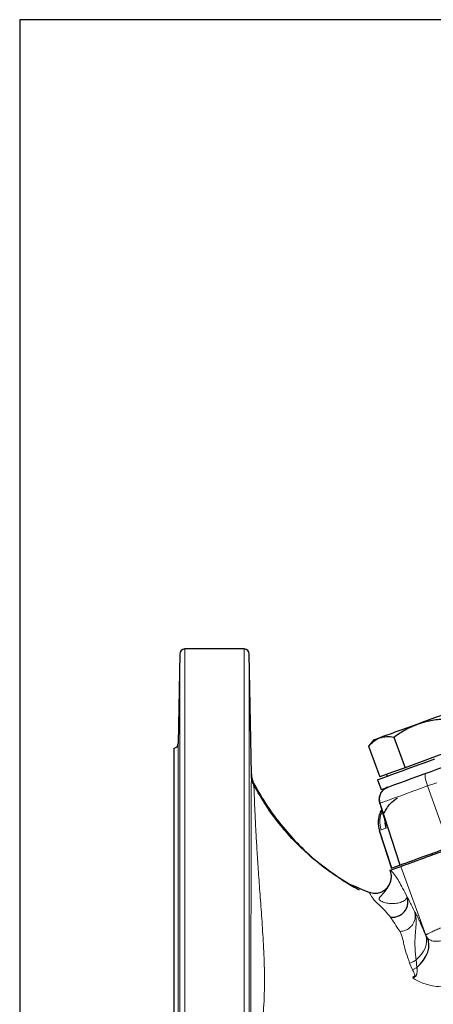
# Model space of a CAD drawing. Units: millimetres. Extents: x -9 to 1941, y -30 to 1356.
# Drawn here: x -9 to 151, y 975 to 1356 of the extents above; entities that cross this region are included whole.
import ezdxf

# ---------------------------------------------------------------- set-up
doc = ezdxf.new("R2010")
doc.units = ezdxf.units.MM
doc.header["$LTSCALE"] = 5
doc.layers.add('1', color=2, linetype='CONTINUOUS', lineweight=35)
doc.layers.add('100', color=7, linetype='CONTINUOUS')
doc.layers.add('11', color=7, linetype='CONTINUOUS')

# ---------------------------------------------------------------- blocks, each defined once
blk = doc.blocks.new('A3')
at = {"layer": '100', "color": 2}
blk.add_lwpolyline([(390, 272), (0, 272), (0, 0), (390, 0)], close=True, dxfattribs=at)

msp = doc.modelspace()

# ---------------------------------------------------------------- linework, layer by layer
at = {"layer": '1', "linetype": 'Continuous', "lineweight": 30}
for p, q in [((78.081, 1112.487), (55.218, 1112.487)), ((53.218, 1110.522), (52.615, 1075.952)), ((80.892, 1064.032), (80.08, 1110.522)), ((135.915, 1078.394), (140.222, 1066.561)), ((128.217, 1077.303), (126.15, 1074.84)), ((126.15, 1074.84), (130.457, 1063.007)), ((149.988, 1070.116), (140.222, 1066.561)), ((159.753, 1073.67), (149.988, 1070.116)), ((140.222, 1066.561), (135.339, 1064.784)), ((80.889, 1063.488), (80.891, 1063.786)), ((80.892, 1064.032), (80.892, 1064.032)), ((135.339, 1064.784), (130.457, 1063.007)), ((133.073, 1063.959), (133.347, 1063.208)), ((129.588, 1061.839), (130.956, 1058.081)), ((130.481, 1052.773), (130.192, 1054.215)), ((130.675, 1052.657), (130.621, 1052.823)), ((138.412, 1028.869), (130.682, 1052.66)), ((130.25, 1042.258), (135.004, 1027.629)), ((135.093, 1027.661), (130.355, 1042.296)), ((150.614, 1033.31), (150.785, 1032.84)), ((134.518, 1026.919), (138.583, 1028.399)), ((138.412, 1028.869), (135.093, 1027.661)), ((134.518, 1026.919), (134.528, 1026.892)), ((115.973, 1023.275), (118.068, 1021.974))]:
    msp.add_line(p, q, dxfattribs=at)
at = {"layer": '1', "linetype": 'Continuous', "lineweight": 30, "flags": 128}
for points in [[(159.78, 1088.791), (158.55, 1088.343), (157.091, 1087.812), (155.428, 1087.207), (153.588, 1086.537), (151.604, 1085.815), (149.509, 1085.053), (147.339, 1084.263), (145.131, 1083.459)], [(145.131, 1083.459), (142.923, 1082.656), (140.753, 1081.866), (138.658, 1081.103), (136.674, 1080.381), (134.834, 1079.712), (133.171, 1079.106), (131.712, 1078.575), (130.483, 1078.128)], [(130.483, 1078.128), (129.504, 1077.772), (128.793, 1077.513), (128.361, 1077.356), (128.217, 1077.303)], [(151.586, 1069.846), (148.937, 1068.882), (146.31, 1067.926), (143.747, 1066.993), (141.292, 1066.099), (138.983, 1065.259), (136.86, 1064.486), (134.958, 1063.794), (133.306, 1063.193), (131.933, 1062.693), (130.86, 1062.302), (130.107, 1062.028), (129.684, 1061.874), (129.588, 1061.839)], [(130.956, 1058.081), (131.052, 1058.115), (131.475, 1058.269), (132.228, 1058.544), (133.301, 1058.934), (134.674, 1059.434), (136.326, 1060.035), (138.229, 1060.728), (140.352, 1061.5), (142.66, 1062.34), (145.115, 1063.234), (147.678, 1064.167), (150.305, 1065.123), (152.954, 1066.087), (155.581, 1067.043), (158.144, 1067.976), (160.599, 1068.87), (162.908, 1069.71), (163.211, 1069.82)], [(157.408, 1035.783), (154.631, 1034.772), (151.962, 1033.801), (149.441, 1032.883), (147.106, 1032.033), (144.991, 1031.264), (143.128, 1030.586), (141.545, 1030.009), (140.265, 1029.544), (139.308, 1029.195), (138.687, 1028.969), (138.412, 1028.869)], [(135.093, 1027.661), (135.054, 1027.647), (135.026, 1027.637), (135.009, 1027.631), (135.004, 1027.629)], [(144.816, 989.287), (146.198, 990.655), (147.372, 992.127), (148.305, 993.663), (148.972, 995.221), (149.356, 996.758), (149.444, 998.232), (149.236, 999.604), (148.736, 1000.835)]]:
    msp.add_lwpolyline(points, dxfattribs=at)
at = {"layer": '1', "linetype": 'Continuous', "lineweight": 30}
for centre, start, end in [((55.218, 1110.487), 90, 179), ((78.081, 1110.487), 1, 90), ((50.615, 1075.987), 284.49548, 359)]:
    msp.add_arc(centre, 2, start, end, dxfattribs=at)
for points, knots in [([(145.131, 1083.459), (146.795, 1083.979), (150.16, 1085.029), (153.672, 1085.344), (155.447, 1085.503)], [0, 0, 0, 0, 0.49451073, 1, 1, 1, 1]), ([(135.915, 1078.394), (137.348, 1079.394), (140.239, 1081.411), (143.49, 1082.772), (145.131, 1083.459)], [0, 0, 0, 0, 0.4954589, 1, 1, 1, 1]), ([(126.15, 1074.84), (126.789, 1075.551), (128.079, 1076.985), (129.677, 1077.745), (130.483, 1078.128)], [0, 0, 0, 0, 0.4954581, 1, 1, 1, 1]), ([(130.483, 1078.128), (131.329, 1078.349), (133.039, 1078.798), (134.95, 1078.53), (135.915, 1078.394)], [0, 0, 0, 0, 0.4945104, 1, 1, 1, 1]), ([(51.115, 940.987), (51.115, 944.978), (51.115, 953.094), (51.115, 965.356), (51.115, 977.761), (51.115, 988.728), (51.115, 998.183), (51.115, 1006.148), (51.115, 1013.884), (51.115, 1021.334), (51.115, 1028.444), (51.115, 1035.152), (51.115, 1041.412), (51.115, 1047.185), (51.115, 1052.429), (51.115, 1057.12), (51.115, 1061.241), (51.115, 1065.007), (51.115, 1068.279), (51.115, 1070.918), (51.115, 1072.741), (51.115, 1073.849), (51.115, 1073.984), (51.115, 1074.05)], [0, 0, 0, 0, 0.0572752, 0.1164783, 0.1774402, 0.2399496, 0.2824933, 0.325384, 0.3685974, 0.4122729, 0.4560771, 0.4999839, 0.543893, 0.5876972, 0.6313704, 0.6745861, 0.7174768, 0.7600183, 0.810029, 0.8591178, 0.9071946, 0.9541788, 1, 1, 1, 1]), ([(80.889, 1063.483), (80.89, 1063.566), (80.892, 1063.992), (80.892, 1064.014), (80.892, 1064.032)], [0, 0, 0, 0, 0.1953368, 1, 1, 1, 1]), ([(81.868, 1059.854), (81.592, 1060.443), (81.038, 1061.621), (80.939, 1062.918), (80.889, 1063.566)], [0, 0, 0, 0, 0.50002319, 1, 1, 1, 1]), ([(80.892, 1064.032), (80.942, 1063.394), (81.042, 1062.117), (81.581, 1060.955), (81.85, 1060.374)], [0, 0, 0, 0, 0.5000083, 1, 1, 1, 1]), ([(81.85, 1060.374), (81.581, 1060.955), (81.042, 1062.117), (80.942, 1063.394), (80.892, 1064.032)], [0, 0, 0, 0, 0.4999826, 1, 1, 1, 1]), ([(80.892, 1064.032), (80.942, 1063.394), (81.042, 1062.117), (81.581, 1060.955), (81.85, 1060.374)], [0, 0, 0, 0, 0.5000045, 1, 1, 1, 1]), ([(81.85, 1060.374), (83.559, 1057.396), (86.902, 1051.572), (92.822, 1043.647), (99.558, 1036.19), (107.188, 1029.264), (113.07, 1025.254), (115.973, 1023.275)], [0, 0, 0, 0, 0.202046, 0.3951567, 0.581135, 0.7933067, 1, 1, 1, 1]), ([(116.213, 1022.955), (113.981, 1024.425), (109.478, 1027.39), (103.157, 1032.588), (97.14, 1038.408), (91.515, 1044.939), (86.323, 1052.065), (83.369, 1057.219), (81.891, 1059.798)], [0, 0, 0, 0, 0.1573982, 0.3175537, 0.4814295, 0.6501441, 0.8249549, 1, 1, 1, 1]), ([(133.509, 1059.01), (133.044, 1058.793), (132.199, 1058.4), (131.204, 1057.387), (130.498, 1056.221), (130.321, 1055.306), (130.235, 1054.862)], [0, 0, 0, 0, 0.276001, 0.5005819, 0.7579909, 1, 1, 1, 1]), ([(130.621, 1052.823), (130.502, 1053.354), (130.251, 1054.48), (130.571, 1055.968), (131.151, 1057.108), (131.803, 1057.916), (132.642, 1058.616), (133.318, 1058.914), (133.664, 1059.066)], [0, 0, 0, 0, 0.2114789, 0.4481835, 0.5765883, 0.7113593, 0.8524995, 1, 1, 1, 1]), ([(130.235, 1054.862), (130.229, 1054.807), (130.217, 1054.691), (130.199, 1054.45), (130.195, 1054.313), (130.192, 1054.215)], [0, 0, 0, 0, 0.2042607, 0.4302505, 1, 1, 1, 1]), ([(130.296, 1053.403), (130.446, 1052.921), (130.822, 1051.72), (131.261, 1050.324), (131.648, 1049.256), (131.968, 1048.885), (132.354, 1049.359), (133.098, 1050.736), (134.539, 1052.884), (136.359, 1054.212), (137.291, 1054.893)], [0, 0, 0, 0, 0.0635499, 0.1583193, 0.2683234, 0.3928998, 0.5300396, 0.6776941, 0.8347436, 1, 1, 1, 1]), ([(131.271, 1050.406), (131.107, 1050.142), (130.613, 1049.345), (130.126, 1047.845), (129.83, 1045.995), (129.875, 1044.108), (130.195, 1042.9), (130.355, 1042.296)], [0, 0, 0, 0, 0.1109018, 0.3337262, 0.5553426, 0.7779181, 1, 1, 1, 1]), ([(138.583, 1028.399), (138.693, 1028.439), (138.913, 1028.519), (140.071, 1028.941), (141.801, 1029.57), (144.114, 1030.412), (146.928, 1031.437), (150.172, 1032.617), (153.741, 1033.916), (156.299, 1034.847), (157.579, 1035.313)], [0, 0, 0, 0, 0.125, 0.2499997, 0.375, 0.4999999, 0.625, 0.7500003, 0.8750003, 1, 1, 1, 1]), ([(133.501, 1020.236), (133.824, 1020.727), (134.471, 1021.708), (134.923, 1023.392), (135.012, 1025.163), (134.695, 1026.295), (134.528, 1026.892)], [0, 0, 0, 0, 0.25040594, 0.50005895, 0.73624297, 1, 1, 1, 1]), ([(122.598, 1019.221), (121.709, 1019.684), (119.461, 1020.855), (117.315, 1022.22), (116.017, 1023.046)], [0, 0, 0, 0, 0.3953135, 1, 1, 1, 1]), ([(118.068, 1021.974), (118.192, 1021.901), (118.441, 1021.756), (118.701, 1021.635), (118.83, 1021.574)], [0, 0, 0, 0, 0.50196031, 1, 1, 1, 1]), ([(118.83, 1021.574), (120.13, 1021.001), (122.68, 1019.875), (125.265, 1018.831), (126.532, 1018.319)], [0, 0, 0, 0, 0.5095632, 1, 1, 1, 1]), ([(133.501, 1020.236), (133.044, 1019.747), (132.158, 1018.798), (130.367, 1018.027), (128.43, 1017.769), (127.179, 1018.132), (126.532, 1018.319)], [0, 0, 0, 0, 0.2569181, 0.4995344, 0.7410721, 1, 1, 1, 1]), ([(134.572, 1008.745), (135.02, 1008.723), (135.964, 1008.678), (137.421, 1009.039), (138.842, 1009.779), (140.06, 1010.911), (140.924, 1012.322), (141.352, 1013.842), (141.396, 1015.314), (141.145, 1016.207), (141.026, 1016.631)], [0, 0, 0, 0, 0.11060721, 0.23268701, 0.36382084, 0.50000011, 0.63617822, 0.76731212, 0.88939171, 1, 1, 1, 1])]:
    msp.add_open_spline(points, degree=3, knots=knots, dxfattribs=at)
at = {"layer": '11', "color": 1, "linetype": 'Continuous', "lineweight": 0}
for p, q in [((55.218, 1112.487), (55.218, 940.987)), ((78.081, 1112.487), (78.081, 829.437)), ((53.218, 1110.522), (53.218, 940.987)), ((80.08, 1110.522), (80.08, 940.987)), ((52.615, 1075.952), (52.615, 806.022)), ((152.451, 1060.769), (148.955, 1059.497)), ((157.408, 1035.783), (148.955, 1059.497)), ((130.621, 1052.823), (130.481, 1052.773)), ((130.682, 1052.66), (130.675, 1052.657)), ((130.994, 1042.503), (130.355, 1042.296)), ((135.093, 1027.661), (130.355, 1042.296)), ((132.837, 1043.174), (130.994, 1042.503)), ((138.583, 1028.399), (148.272, 1001.78)), ((148.272, 1001.78), (148.226, 1001.593)), ((148.226, 1001.593), (148.736, 1000.835)), ((141.999, 991.003), (143.127, 988.428)), ((144.816, 989.287), (144.499, 992.2)), ((143.127, 988.428), (144.816, 989.287)), ((143.323, 985.774), (143.272, 985.218))]:
    msp.add_line(p, q, dxfattribs=at)
at = {"layer": '11', "color": 1, "linetype": 'Continuous', "lineweight": 0, "flags": 128}
for points in [[(148.955, 1059.497), (148.652, 1060.398), (148.396, 1061.272), (148.195, 1062.086), (148.058, 1062.812), (147.988, 1063.421), (147.989, 1063.893), (148.061, 1064.209), (148.201, 1064.357)], [(148.955, 1059.497), (146.256, 1058.514), (143.664, 1057.571), (141.217, 1056.68), (138.953, 1055.856), (136.905, 1055.111), (135.105, 1054.456), (133.58, 1053.9), (132.353, 1053.454), (131.442, 1053.122), (130.862, 1052.911), (130.621, 1052.823)], [(132.837, 1043.174), (132.422, 1045.045), (132.398, 1045.255)], [(130.355, 1042.297), (130.309, 1042.28), (130.277, 1042.268), (130.257, 1042.261), (130.25, 1042.258)], [(144.499, 992.2), (145.622, 993.252), (146.584, 994.383), (147.368, 995.572), (147.958, 996.796), (148.344, 998.033), (148.519, 999.26), (148.48, 1000.454), (148.226, 1001.593)]]:
    msp.add_lwpolyline(points, dxfattribs=at)
at = {"layer": '11', "color": 1, "linetype": 'Continuous', "lineweight": 0}
for centre, radius, start, end in [((140.506, 1045.594), 10.002, 154.85563, 198.00314), ((152.959, 1003.496), 4.992, 200.10566, 212.21592)]:
    msp.add_arc(centre, radius, start, end, dxfattribs=at)
for points, knots in [([(80.774, 940.987), (80.773, 942.532), (80.772, 945.619), (80.768, 950.263), (80.764, 953.871), (80.761, 956.487), (80.759, 958.142), (80.757, 959.757), (80.755, 961.42), (80.753, 963.149), (80.751, 964.817), (80.748, 966.767), (80.746, 968.827), (80.743, 971.205), (80.74, 973.51), (80.738, 975.795), (80.736, 978.114), (80.733, 981.426), (80.731, 985.749), (80.732, 991.882), (80.738, 998.645), (80.745, 1006.012), (80.753, 1011.42), (80.759, 1015.163), (80.762, 1017.295), (80.766, 1019.415), (80.77, 1021.329), (80.773, 1022.945), (80.777, 1024.394), (80.78, 1025.945), (80.783, 1027.626), (80.787, 1029.153), (80.789, 1030.309), (80.792, 1031.448), (80.795, 1032.66), (80.798, 1034.026), (80.801, 1035.299), (80.804, 1036.481), (80.807, 1037.578), (80.81, 1038.654), (80.812, 1039.754), (80.817, 1041.652), (80.824, 1044.178), (80.833, 1047.373), (80.843, 1050.486), (80.852, 1053.413), (80.862, 1056.315), (80.871, 1058.991), (80.88, 1061.245), (80.886, 1062.777), (80.889, 1063.27), (80.889, 1063.483)], [0, 0, 0, 0, 0.02450457, 0.04898218, 0.07365228, 0.08174892, 0.09051646, 0.09995691, 0.10741479, 0.11697479, 0.1274821, 0.13402806, 0.14810542, 0.1604504, 0.17220139, 0.18523215, 0.19743235, 0.20993809, 0.23949183, 0.26914438, 0.31443527, 0.3590817, 0.40475142, 0.41930897, 0.43458018, 0.44865195, 0.46388658, 0.47568684, 0.48404589, 0.49608708, 0.51068733, 0.52275377, 0.53196941, 0.53834413, 0.55036106, 0.5618065, 0.57268282, 0.58299238, 0.59273734, 0.60191975, 0.61223884, 0.6232257, 0.65571146, 0.68730727, 0.72568824, 0.76503924, 0.80260466, 0.85590883, 0.90833879, 0.96023691, 1, 1, 1, 1]), ([(85.216, 823.61), (85.236, 824.07), (85.276, 824.995), (85.392, 827.738), (85.544, 831.483), (85.73, 836.295), (85.944, 842.118), (86.184, 848.912), (86.448, 856.63), (86.745, 865.172), (86.979, 873.45), (87.046, 881.2), (86.975, 888.181), (86.851, 895.943), (86.404, 904.435), (85.591, 913.646), (84.814, 923.079), (84.234, 932.664), (84.009, 941.789), (84.211, 950.366), (84.639, 958.368), (85.262, 967.561), (85.967, 977.794), (86.01, 988.92), (85.48, 999.546), (84.88, 1009.516), (84.149, 1018.769), (83.533, 1027.297), (83.032, 1034.991), (82.646, 1041.733), (82.358, 1047.479), (82.151, 1052.205), (82.007, 1055.88), (81.915, 1058.467), (81.861, 1060.082), (81.853, 1060.276), (81.85, 1060.374)], [0, 0, 0, 0, 0.0318596, 0.0639937, 0.0962263, 0.1286698, 0.1608919, 0.1931259, 0.2256135, 0.2579195, 0.2899227, 0.3112788, 0.3327835, 0.3542669, 0.3800836, 0.4060608, 0.4322469, 0.4584296, 0.4843832, 0.5059815, 0.5276728, 0.5494135, 0.5815663, 0.613435, 0.6455877, 0.6775921, 0.7095281, 0.7417697, 0.7741914, 0.8062781, 0.8383173, 0.8706083, 0.9030786, 0.9353107, 0.9675445, 1, 1, 1, 1]), ([(130.481, 1052.773), (130.679, 1052.124), (131.102, 1050.732), (131.624, 1048.928), (132.085, 1047.258), (132.5, 1045.642), (132.797, 1044.302), (132.934, 1043.385), (132.869, 1043.244), (132.837, 1043.174)], [0, 0, 0, 0, 0.0876405, 0.18806609, 0.30226366, 0.42937923, 0.61392879, 0.80737716, 1, 1, 1, 1]), ([(141.026, 1016.631), (140.434, 1017.798), (139.254, 1020.121), (137.802, 1022.706), (136.824, 1024.268), (136.183, 1025.183), (135.791, 1025.698), (135.429, 1026.131), (135.098, 1026.476), (134.788, 1026.757), (134.615, 1026.846), (134.528, 1026.892)], [0, 0, 0, 0, 0.1867459, 0.371607, 0.5577972, 0.6301888, 0.7037058, 0.7773141, 0.8501919, 0.9239467, 1, 1, 1, 1]), ([(115.973, 1023.281), (115.973, 1023.281), (115.973, 1023.281), (115.973, 1023.277), (115.973, 1023.275)], [0, 0, 0, 0, 0.4999596, 1, 1, 1, 1]), ([(118.83, 1021.574), (118.866, 1021.554), (118.938, 1021.512), (119.003, 1021.474), (119.036, 1021.455)], [0, 0, 0, 0, 0.4914855, 1, 1, 1, 1]), ([(126.532, 1018.319), (126.628, 1018.071), (126.82, 1017.576), (127.39, 1016.493), (128.582, 1015.016), (130.555, 1013.156), (132.665, 1011.162), (133.938, 1009.548), (134.572, 1008.745)], [0, 0, 0, 0, 0.166923, 0.3338999, 0.5010297, 0.6682234, 0.834825, 1, 1, 1, 1]), ([(133.501, 1020.236), (133.182, 1019.733), (132.546, 1018.731), (131.673, 1017.707), (130.831, 1016.83), (130.196, 1016.123), (130.103, 1015.462), (131.223, 1014.73), (133.176, 1014.156), (135.383, 1013.937), (137.568, 1014.146), (139.425, 1014.76), (140.787, 1015.684), (140.946, 1016.313), (141.026, 1016.631)], [0, 0, 0, 0, 0.0828936, 0.1654275, 0.2475152, 0.3289994, 0.4095855, 0.4901988, 0.5722535, 0.6555121, 0.7397523, 0.8250503, 0.9116428, 1, 1, 1, 1]), ([(141.026, 1016.631), (141.309, 1016.101), (141.867, 1015.053), (142.812, 1013.173), (143.533, 1011.653), (143.893, 1010.895)], [0, 0, 0, 0, 0.33950859, 0.67034243, 1, 1, 1, 1]), ([(143.893, 1010.895), (144.013, 1010.442), (144.25, 1009.541), (144.145, 1008.143), (143.746, 1006.872), (143.019, 1005.623), (141.911, 1004.485), (140.27, 1003.498), (138.99, 1003.299), (138.288, 1003.191)], [0, 0, 0, 0, 0.13326378, 0.26488165, 0.3888812, 0.50046783, 0.65625498, 0.81156387, 1, 1, 1, 1]), ([(143.893, 1010.895), (143.895, 1010.893), (143.901, 1010.886), (143.919, 1010.859), (143.946, 1010.821), (143.98, 1010.772), (144.045, 1010.676), (144.151, 1010.514), (144.3, 1010.277), (144.485, 1009.966), (144.711, 1009.56), (144.993, 1009.018), (145.364, 1008.267), (145.857, 1007.21), (146.532, 1005.675), (147.31, 1003.842), (147.921, 1002.342), (148.226, 1001.593)], [0, 0, 0, 0, 0.0029467, 0.0083669, 0.0266284, 0.0405587, 0.0547298, 0.1139709, 0.1790338, 0.2370213, 0.3253247, 0.409622, 0.4900985, 0.6192728, 0.7445462, 0.8723098, 1, 1, 1, 1]), ([(143.893, 1010.895), (143.985, 1010.631), (144.168, 1010.103), (144.372, 1009.18), (144.568, 1007.655), (144.516, 1005.695), (144.315, 1003.55), (144.14, 1001.463), (144.027, 999.313), (144.057, 997.073), (144.229, 994.726), (144.409, 993.043), (144.499, 992.2)], [0, 0, 0, 0, 0.0350975, 0.0701107, 0.1254007, 0.2505557, 0.3756936, 0.5008893, 0.625772, 0.7502942, 0.8748557, 1, 1, 1, 1]), ([(171.404, 1011.276), (169.967, 1010.75), (167.078, 1009.691), (162.827, 1008.084), (158.753, 1006.503), (155.553, 1005.218), (153.156, 1004.219), (151.398, 1003.457), (150.241, 1002.926), (149.511, 1002.569), (149.056, 1002.333), (148.665, 1002.111), (148.365, 1001.912), (148.304, 1001.825), (148.272, 1001.78)], [0, 0, 0, 0, 0.1194304, 0.2402464, 0.3671633, 0.4996011, 0.5805831, 0.6671428, 0.7592802, 0.7967783, 0.8396003, 0.887745, 0.9412121, 1, 1, 1, 1]), ([(134.572, 1008.745), (135.103, 1007.972), (136.161, 1006.435), (137.582, 1004.268), (138.288, 1003.191)], [0, 0, 0, 0, 0.5027056, 1, 1, 1, 1]), ([(138.288, 1003.191), (138.516, 1002.737), (138.968, 1001.838), (139.35, 1000.169), (139.864, 997.928), (140.621, 994.942), (141.539, 992.318), (141.999, 991.003)], [0, 0, 0, 0, 0.171007, 0.3386266, 0.5039718, 0.7513502, 1, 1, 1, 1]), ([(148.736, 1000.835), (149.041, 1000.528), (149.527, 1000.038), (150.609, 999.613), (151.725, 999.405), (153.186, 999.419), (155.07, 999.757), (157.501, 1000.511), (159.449, 1001.284), (160.53, 1001.713)], [0, 0, 0, 0, 0.1476025, 0.2355979, 0.3358703, 0.4543345, 0.599578, 0.7776795, 1, 1, 1, 1]), ([(141.999, 991.003), (142.452, 991.156), (143.359, 991.46), (144.119, 991.954), (144.499, 992.2)], [0, 0, 0, 0, 0.5000024, 1, 1, 1, 1]), ([(143.127, 988.428), (143.127, 988.428), (143.127, 988.428), (143.127, 988.428), (143.127, 988.428), (143.127, 988.427), (143.129, 988.423), (143.136, 988.409), (143.163, 988.354), (143.206, 988.261), (143.256, 988.171), (143.278, 988.111), (143.293, 988.096), (143.293, 988.089), (143.293, 988.089), (143.293, 988.088), (143.293, 988.088), (143.293, 988.088), (143.293, 988.088), (143.293, 988.088), (143.294, 988.087), (143.294, 988.085), (143.296, 988.082), (143.299, 988.076), (143.305, 988.064), (143.317, 988.039), (143.342, 987.99), (143.391, 987.89), (143.545, 987.577), (143.773, 987.099), (143.968, 986.574), (143.973, 986.22), (143.914, 986.057), (143.842, 985.959), (143.75, 985.887), (143.631, 985.829), (143.493, 985.792), (143.382, 985.778), (143.329, 985.775), (143.323, 985.774)], [0, 0, 0, 0, 0.0000073, 0.00002027, 0.00006934, 0.00026054, 0.00100698, 0.00395286, 0.01566286, 0.06237935, 0.10506035, 0.11778395, 0.12475654, 0.12476002, 0.12476486, 0.12477283, 0.12478771, 0.12481871, 0.12487816, 0.12499904, 0.12524132, 0.12572773, 0.12669614, 0.12863432, 0.13251322, 0.14027699, 0.15581699, 0.18696543, 0.249508, 0.4989699, 0.70503595, 0.78573557, 0.82109191, 0.85369767, 0.88380873, 0.91142105, 0.95652947, 0.99515276, 1, 1, 1, 1]), ([(143.272, 985.218), (143.303, 985.229), (143.389, 985.259), (143.554, 985.327), (143.79, 985.447), (144.08, 985.647), (144.365, 985.938), (144.659, 986.407), (144.87, 987.145), (144.898, 987.971), (144.863, 988.666), (144.834, 989.048), (144.821, 989.224), (144.817, 989.271), (144.816, 989.285), (144.816, 989.287)], [0, 0, 0, 0, 0.0190192, 0.0522262, 0.1019793, 0.1704545, 0.2533345, 0.3381041, 0.5016175, 0.7310226, 0.8800779, 0.9677004, 0.9904462, 0.9988608, 1, 1, 1, 1]), ([(143.272, 985.218), (143.876, 984.839), (145.156, 984.036), (147.443, 983.059), (150.171, 982.301), (153.328, 981.797), (156.906, 981.647), (160.818, 981.921), (164.954, 982.622), (167.75, 983.391), (169.17, 983.782)], [0, 0, 0, 0, 0.0883582, 0.1871435, 0.2957845, 0.4162207, 0.5495258, 0.693609, 0.8443089, 1, 1, 1, 1])]:
    msp.add_open_spline(points, degree=3, knots=knots, dxfattribs=at)

# ---------------------------------------------------------------- block references
at = {"layer": '100', "lineweight": 0, "xscale": 5, "yscale": 5, "zscale": 5}
msp.add_blockref('A3', (-8.554, -4.139), dxfattribs=at)

doc.saveas('drawing.dxf')
